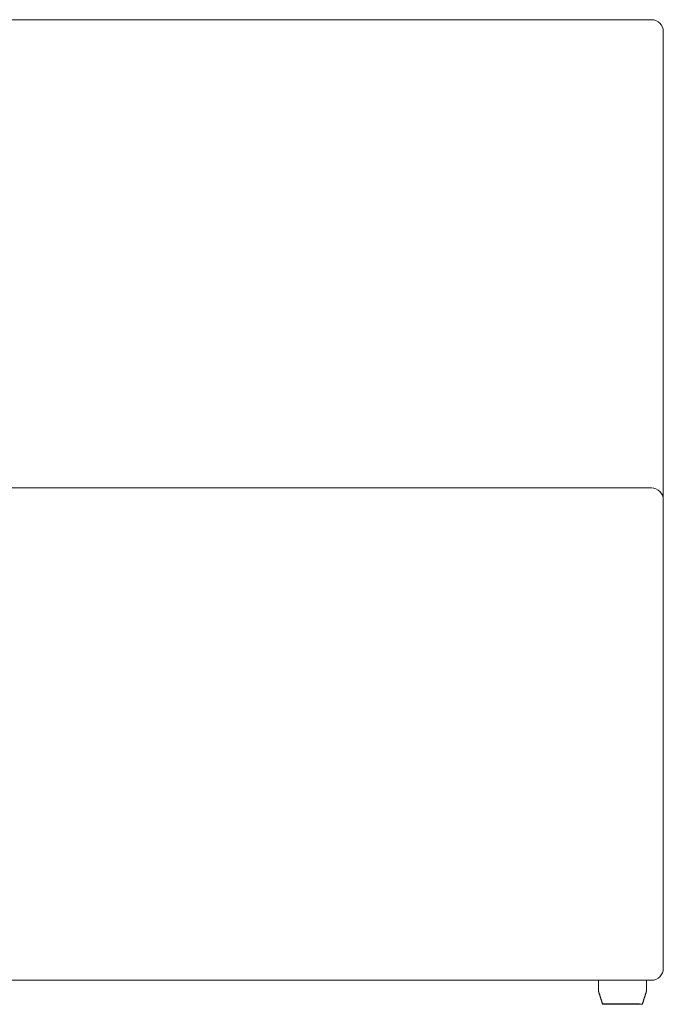
# Model space of a CAD drawing. Units: millimetres. Extents: x 39 to 2696, y -117 to 2255.
# Drawn here: x 703 to 1239, y 1435 to 2255 of the extents above; entities that cross this region are included whole.
import ezdxf

# ---------------------------------------------------------------- set-up
doc = ezdxf.new("R2010")
doc.units = ezdxf.units.MM
doc.layers.add('1', color=7, linetype='Continuous', true_color=0xffffff)

msp = doc.modelspace()

# ---------------------------------------------------------------- linework, layer by layer
at = {"layer": '1', "linetype": 'Continuous', "lineweight": 18}
for p, q in [((722.02, 1865.4), (743.9, 1865.4)), ((790.78, 1865.4), (819.53, 1865.4)), ((880.3, 1865.4), (914.39, 1865.4)), ((984.11, 1865.4), (1024.88, 1865.4)), ((1103.45, 1865.4), (1228.95, 1865.4)), ((1184.87, 1455.4), (1184.87, 1447.17)), ((1224.87, 1447.17), (1224.87, 1455.4))]:
    msp.add_line(p, q, dxfattribs=at)
for centre, start, end in [((1228.86, 2245.4), 0, 90), ((1228.86, 1855.4), 0, 90), ((1228.86, 1465.4), 270, 0)]:
    msp.add_arc(centre, 10, start, end, dxfattribs=at)
for centre, major_axis, ratio, start_param, end_param in [((1188.74, 1435.9), (0, 0.5), 0.999999, 1.901994, 3.142508), ((1221.01, 1435.9), (0, -0.5), 1, 0.001018, 1.253371)]:
    msp.add_ellipse(centre, major_axis=major_axis, ratio=ratio, start_param=start_param, end_param=end_param, dxfattribs=at)
for points, knots in [([(128.1, 2255.4), (128.18, 2255.4), (128.37, 2255.4), (128.98, 2255.4), (129.39, 2255.4), (130.43, 2255.4), (131.06, 2255.4), (132.54, 2255.4), (133.39, 2255.4), (135.3, 2255.4), (136.36, 2255.4), (138.71, 2255.4), (141.26, 2255.4), (144.26, 2255.4), (147.46, 2255.4), (149.18, 2255.4), (152.82, 2255.4), (154.75, 2255.4), (157.82, 2255.4), (158.86, 2255.4), (160.48, 2255.4), (161.16, 2255.4), (161.85, 2255.4), (162.13, 2255.4), (162.27, 2255.4), (162.69, 2255.4), (165.21, 2255.4), (167.87, 2255.4), (172.8, 2255.4), (175.36, 2255.4), (180.7, 2255.4), (183.46, 2255.4), (189.19, 2255.4), (192.16, 2255.4), (198.29, 2255.4), (201.45, 2255.4), (207.97, 2255.4), (211.33, 2255.4), (218.25, 2255.4), (225.37, 2255.4), (236.63, 2255.4), (244.53, 2255.4), (252.63, 2255.4), (256.78, 2255.4), (265.28, 2255.4), (273.98, 2255.4), (287.62, 2255.4), (297.12, 2255.4), (304.39, 2255.4), (308.07, 2255.4), (311.8, 2255.4), (313.68, 2255.4), (314.31, 2255.4), (315.56, 2255.4), (321.23, 2255.4), (327.01, 2255.4), (337.44, 2255.4), (348.05, 2255.4), (359, 2255.4), (370.12, 2255.4), (375.77, 2255.4), (387.23, 2255.4), (398.86, 2255.4), (416.81, 2255.4), (429.12, 2255.4), (438.48, 2255.4), (441.62, 2255.4), (446.37, 2255.4), (448.75, 2255.4), (451.14, 2255.4), (452.74, 2255.4), (453.54, 2255.4), (460.75, 2255.4), (473.73, 2255.4), (493.64, 2255.4), (507.21, 2255.4), (514.93, 2255.4), (515.79, 2255.4), (517.08, 2255.4), (517.51, 2255.4), (518.37, 2255.4), (520.53, 2255.4), (526.14, 2255.4), (531.36, 2255.4), (541.83, 2255.4), (548.87, 2255.4), (563.06, 2255.4), (577.37, 2255.4), (599.16, 2255.4), (613.91, 2255.4), (636.21, 2255.4), (651.29, 2255.4), (674.25, 2255.4), (689.66, 2255.4), (705.3, 2255.4), (721.04, 2255.4), (728.97, 2255.4), (744.94, 2255.4), (752.98, 2255.4), (769.17, 2255.4), (777.32, 2255.4), (793.74, 2255.4), (802, 2255.4), (818.64, 2255.4), (827.02, 2255.4), (835.99, 2255.4), (836.51, 2255.4), (837.57, 2255.4), (838.1, 2255.4), (839.68, 2255.4), (842.85, 2255.4), (850.25, 2255.4), (856.6, 2255.4), (869.33, 2255.4), (886.34, 2255.4), (903.42, 2255.4), (920.55, 2255.4), (929.14, 2255.4), (946.34, 2255.4), (963.59, 2255.4), (989.58, 2255.4), (1006.99, 2255.4), (1033.16, 2255.4), (1050.68, 2255.4), (1077.08, 2255.4), (1085.91, 2255.4), (1103.59, 2255.4), (1112.45, 2255.4), (1130.21, 2255.4), (1139.11, 2255.4), (1156.95, 2255.4), (1165.89, 2255.4), (1183.81, 2255.4), (1192.79, 2255.4), (1210.79, 2255.4), (1219.81, 2255.4), (1228.86, 2255.4)], [0, 0, 0, 0, 0.015625, 0.015625, 0.03125, 0.03125, 0.046875, 0.046875, 0.0625, 0.0625, 0.078125, 0.078125, 0.09375, 0.109375, 0.109375, 0.125, 0.125, 0.140625, 0.140625, 0.148437, 0.148437, 0.152344, 0.15332, 0.15332, 0.154297, 0.154297, 0.15625, 0.171875, 0.171875, 0.1875, 0.1875, 0.203125, 0.203125, 0.21875, 0.21875, 0.234375, 0.234375, 0.25, 0.25, 0.265625, 0.28125, 0.296875, 0.296875, 0.3125, 0.3125, 0.328125, 0.34375, 0.359375, 0.359375, 0.367188, 0.371094, 0.371094, 0.373047, 0.373047, 0.375, 0.390625, 0.390625, 0.40625, 0.421875, 0.421875, 0.4375, 0.4375, 0.453125, 0.46875, 0.484375, 0.484375, 0.492188, 0.492188, 0.496094, 0.498047, 0.498047, 0.5, 0.5, 0.515625, 0.53125, 0.546875, 0.546875, 0.548828, 0.548828, 0.549805, 0.549805, 0.550781, 0.554688, 0.5625, 0.5625, 0.578125, 0.578125, 0.59375, 0.609375, 0.625, 0.625, 0.65625, 0.65625, 0.671875, 0.6875, 0.6875, 0.703125, 0.703125, 0.71875, 0.71875, 0.734375, 0.734375, 0.75, 0.75, 0.765625, 0.765625, 0.766602, 0.766602, 0.767578, 0.767578, 0.769531, 0.773438, 0.78125, 0.78125, 0.796875, 0.8125, 0.8125, 0.828125, 0.828125, 0.84375, 0.859375, 0.875, 0.875, 0.90625, 0.90625, 0.921875, 0.921875, 0.9375, 0.9375, 0.953125, 0.953125, 0.96875, 0.96875, 0.984375, 0.984375, 1, 1, 1, 1]), ([(1238.86, 2245.4), (1238.86, 2245.4), (1238.86, 2245.38), (1238.86, 2245.3), (1238.86, 2245.19), (1238.86, 2245.01), (1238.86, 2244.84), (1238.86, 2244.78), (1238.86, 2244.68), (1238.86, 2244.65), (1238.86, 2244.58), (1238.86, 2244.54), (1238.86, 2244.35), (1238.86, 2244.19), (1238.86, 2243.82), (1238.86, 2243.43), (1238.86, 2242.97), (1238.86, 2242.59), (1238.86, 2242.47), (1238.86, 2242.27), (1238.86, 2242.2), (1238.86, 2242.1), (1238.86, 2242.06), (1238.86, 2241.99), (1238.86, 2241.68), (1238.86, 2241.35), (1238.86, 2240.74), (1238.86, 2240.11), (1238.86, 2239.43), (1238.86, 2238.89), (1238.86, 2238.71), (1238.86, 2238.48), (1238.86, 2238.44), (1238.86, 2238.35), (1238.86, 2238.3), (1238.86, 2238.16), (1238.86, 2238.07), (1238.86, 2237.6), (1238.86, 2237.21), (1238.86, 2236.43), (1238.86, 2235.64), (1238.86, 2234.82), (1238.86, 2233.99), (1238.86, 2233.56), (1238.86, 2233.13)], [0, 0, 0, 0, 0.0625, 0.0625, 0.125, 0.1875, 0.1875, 0.21875, 0.21875, 0.234375, 0.234375, 0.25, 0.25, 0.3125, 0.3125, 0.375, 0.4375, 0.4375, 0.46875, 0.46875, 0.484375, 0.484375, 0.492187, 0.492187, 0.5, 0.5625, 0.5625, 0.625, 0.6875, 0.6875, 0.71875, 0.71875, 0.726562, 0.726562, 0.734375, 0.734375, 0.75, 0.75, 0.8125, 0.8125, 0.875, 0.9375, 0.9375, 1, 1, 1, 1]), ([(1238.86, 2233.13), (1238.86, 2177.05), (1238.86, 2120.96), (1238.86, 2032.07), (1238.86, 1999.26), (1238.86, 1933.64), (1238.86, 1900.83), (1238.86, 1868.02)], [0, 0, 0, 0, 0.460819, 0.460819, 0.73041, 0.73041, 1, 1, 1, 1]), ([(655.48, 1865.4), (655.56, 1865.4), (655.7, 1865.4), (655.99, 1865.4), (656.16, 1865.4), (656.39, 1865.4), (656.5, 1865.4), (656.57, 1865.4), (656.61, 1865.4), (656.96, 1865.4), (657.69, 1865.4), (658.65, 1865.4), (659.71, 1865.4), (660.3, 1865.4), (661.58, 1865.4), (662.28, 1865.4), (663.78, 1865.4), (664.58, 1865.4), (666.3, 1865.4), (668.13, 1865.4), (671.19, 1865.4), (673.45, 1865.4), (675.82, 1865.4), (677.06, 1865.4), (679.64, 1865.4), (682.33, 1865.4), (686.7, 1865.4), (691.39, 1865.4), (694.74, 1865.4), (697.34, 1865.4), (698.65, 1865.4), (700.23, 1865.4), (701.03, 1865.4), (701.37, 1865.4), (701.6, 1865.4), (701.71, 1865.4), (703.67, 1865.4), (705.56, 1865.4), (709.44, 1865.4), (713.41, 1865.4), (717.57, 1865.4), (721.82, 1865.4), (723.99, 1865.4), (728.43, 1865.4), (732.96, 1865.4), (737.68, 1865.4), (744.89, 1865.4), (749.87, 1865.4), (757.63, 1865.4), (762.9, 1865.4), (771.06, 1865.4), (776.69, 1865.4), (782.41, 1865.4), (785.32, 1865.4), (791.22, 1865.4), (797.22, 1865.4), (806.5, 1865.4), (816.05, 1865.4), (822.62, 1865.4), (826.15, 1865.4), (826.36, 1865.4), (826.78, 1865.4), (827.4, 1865.4), (828.87, 1865.4), (831.8, 1865.4), (834.34, 1865.4), (839.44, 1865.4), (846.31, 1865.4), (856.83, 1865.4), (863.98, 1865.4), (874.81, 1865.4), (882.16, 1865.4), (893.4, 1865.4), (900.97, 1865.4), (908.67, 1865.4), (920.33, 1865.4), (928.24, 1865.4), (937.29, 1865.4), (938.3, 1865.4), (939.82, 1865.4), (940.33, 1865.4), (941.34, 1865.4), (943.87, 1865.4), (946.41, 1865.4), (952.53, 1865.4), (956.62, 1865.4), (964.85, 1865.4), (968.99, 1865.4), (977.29, 1865.4), (985.64, 1865.4), (998.27, 1865.4), (1011.01, 1865.4), (1019.58, 1865.4), (1028.19, 1865.4), (1036.83, 1865.4), (1049.91, 1865.4), (1063.09, 1865.4), (1071.96, 1865.4), (1080.86, 1865.4), (1085.33, 1865.4), (1094.31, 1865.4), (1098.82, 1865.4), (1107.87, 1865.4), (1112.42, 1865.4), (1126.11, 1865.4), (1135.32, 1865.4), (1145.76, 1865.4), (1147.51, 1865.4), (1149.25, 1865.4), (1150.41, 1865.4), (1151, 1865.4), (1153.91, 1865.4), (1156.24, 1865.4), (1163.24, 1865.4), (1172.57, 1865.4), (1186.6, 1865.4), (1200.66, 1865.4), (1214.74, 1865.4), (1224.15, 1865.4), (1228.86, 1865.4)], [0, 0, 0, 0, 0.015625, 0.015625, 0.023437, 0.027344, 0.029297, 0.029297, 0.03125, 0.03125, 0.046875, 0.0625, 0.0625, 0.078125, 0.078125, 0.09375, 0.09375, 0.109375, 0.109375, 0.125, 0.140625, 0.15625, 0.15625, 0.171875, 0.171875, 0.1875, 0.203125, 0.21875, 0.234375, 0.234375, 0.242188, 0.246094, 0.248047, 0.249023, 0.249023, 0.25, 0.25, 0.265625, 0.265625, 0.28125, 0.296875, 0.296875, 0.3125, 0.3125, 0.328125, 0.34375, 0.34375, 0.375, 0.375, 0.390625, 0.40625, 0.421875, 0.421875, 0.4375, 0.4375, 0.453125, 0.46875, 0.484375, 0.5, 0.5, 0.500977, 0.500977, 0.501953, 0.503906, 0.507812, 0.515625, 0.515625, 0.53125, 0.546875, 0.5625, 0.5625, 0.59375, 0.59375, 0.609375, 0.625, 0.625, 0.65625, 0.65625, 0.660156, 0.660156, 0.662109, 0.662109, 0.664062, 0.671875, 0.671875, 0.6875, 0.6875, 0.703125, 0.703125, 0.71875, 0.734375, 0.75, 0.765625, 0.765625, 0.78125, 0.796875, 0.8125, 0.828125, 0.828125, 0.84375, 0.84375, 0.859375, 0.859375, 0.875, 0.875, 0.90625, 0.90625, 0.910156, 0.912109, 0.912109, 0.914062, 0.914062, 0.921875, 0.921875, 0.9375, 0.953125, 0.96875, 0.984375, 1, 1, 1, 1]), ([(1238.86, 1868.02), (1238.86, 1867.58), (1238.86, 1867.13), (1238.86, 1866.24), (1238.86, 1865.35), (1238.86, 1864.46), (1238.86, 1863.57), (1238.86, 1863.13), (1238.86, 1862.68)], [0, 0, 0, 0, 0.25, 0.25, 0.5, 0.75, 0.75, 1, 1, 1, 1]), ([(1238.86, 1855.4), (1238.86, 1855.4), (1238.86, 1855.39), (1238.86, 1855.36), (1238.86, 1855.36), (1238.86, 1855.34), (1238.86, 1855.32), (1238.86, 1855.3), (1238.86, 1855.2), (1238.86, 1855.08), (1238.86, 1854.76), (1238.86, 1854.57), (1238.86, 1854.22), (1238.86, 1854.09), (1238.86, 1853.92), (1238.86, 1853.89), (1238.86, 1853.82), (1238.86, 1853.78), (1238.86, 1853.67), (1238.86, 1853.6), (1238.86, 1853.21), (1238.86, 1852.87), (1238.86, 1852.12), (1238.86, 1851.71), (1238.86, 1851.04), (1238.86, 1850.81), (1238.86, 1850.52), (1238.86, 1850.46), (1238.86, 1850.34), (1238.86, 1850.27), (1238.86, 1850.09), (1238.86, 1849.96), (1238.86, 1849.33), (1238.86, 1848.8), (1238.86, 1847.69), (1238.86, 1847.11), (1238.86, 1846.21), (1238.86, 1845.9), (1238.86, 1845.43), (1238.86, 1845.27), (1238.86, 1845.03), (1238.86, 1844.95), (1238.86, 1844.79), (1238.86, 1844.71), (1238.86, 1843.98), (1238.86, 1843.32), (1238.86, 1841.97), (1238.86, 1841.28), (1238.86, 1840.23), (1238.86, 1839.87), (1238.86, 1839.34), (1238.86, 1839.07), (1238.86, 1838.8), (1238.86, 1838.62), (1238.86, 1838.53), (1238.86, 1837.71), (1238.86, 1836.99), (1238.86, 1835.54), (1238.86, 1834.82), (1238.86, 1833.37), (1238.86, 1832.65), (1238.86, 1831.92)], [0, 0, 0, 0, 0.03125, 0.03125, 0.039063, 0.039063, 0.046875, 0.0625, 0.0625, 0.125, 0.125, 0.1875, 0.1875, 0.21875, 0.21875, 0.226563, 0.226563, 0.234375, 0.234375, 0.25, 0.25, 0.3125, 0.3125, 0.375, 0.375, 0.40625, 0.40625, 0.414063, 0.414063, 0.421875, 0.421875, 0.4375, 0.4375, 0.5, 0.5, 0.5625, 0.5625, 0.59375, 0.59375, 0.609375, 0.609375, 0.617188, 0.617188, 0.625, 0.625, 0.6875, 0.6875, 0.75, 0.75, 0.78125, 0.78125, 0.796875, 0.804688, 0.804688, 0.8125, 0.8125, 0.875, 0.875, 0.9375, 0.9375, 1, 1, 1, 1]), ([(1238.86, 1477.79), (1238.86, 1477.58), (1238.86, 1477.36), (1238.86, 1477.04), (1238.86, 1476.93), (1238.86, 1476.72), (1238.86, 1476.61), (1238.86, 1476.08), (1238.86, 1475.67), (1238.86, 1474.85), (1238.86, 1474.45), (1238.86, 1473.66), (1238.86, 1473.28), (1238.86, 1472.8), (1238.86, 1472.71), (1238.86, 1472.52), (1238.86, 1472.43), (1238.86, 1472.15), (1238.86, 1471.97), (1238.86, 1471.43), (1238.86, 1470.74), (1238.86, 1470.1), (1238.86, 1469.48), (1238.86, 1469.19), (1238.86, 1468.84), (1238.86, 1468.77), (1238.86, 1468.63), (1238.86, 1468.56), (1238.86, 1468.36), (1238.86, 1468.23), (1238.86, 1467.86), (1238.86, 1467.39), (1238.86, 1466.99), (1238.86, 1466.62), (1238.86, 1466.45), (1238.86, 1466.26), (1238.86, 1466.23), (1238.86, 1466.16), (1238.86, 1466.06), (1238.86, 1465.96), (1238.86, 1465.79), (1238.86, 1465.61), (1238.86, 1465.49), (1238.86, 1465.42), (1238.86, 1465.4), (1238.86, 1465.4)], [0, 0, 0, 0, 0.031255, 0.031255, 0.046883, 0.046883, 0.06251, 0.06251, 0.12502, 0.12502, 0.18753, 0.18753, 0.250041, 0.250041, 0.265668, 0.265668, 0.281296, 0.281296, 0.312551, 0.312551, 0.375061, 0.437571, 0.437571, 0.500081, 0.500081, 0.515709, 0.515709, 0.531336, 0.531336, 0.562591, 0.562591, 0.625101, 0.687611, 0.687611, 0.750122, 0.750122, 0.765749, 0.765749, 0.781377, 0.812632, 0.812632, 0.875142, 0.937652, 0.937652, 1, 1, 1, 1]), ([(1228.86, 1455.4), (1223.67, 1455.4), (1213.3, 1455.4), (1202.95, 1455.4), (1196.48, 1455.4), (1195.18, 1455.4), (1193.24, 1455.4), (1192.59, 1455.4), (1191.3, 1455.4), (1188.07, 1455.4), (1179.68, 1455.4), (1166.83, 1455.4), (1156.61, 1455.4), (1146.42, 1455.4), (1141.34, 1455.4), (1126.15, 1455.4), (1116.08, 1455.4), (1101.06, 1455.4), (1091.07, 1455.4), (1081.15, 1455.4), (1071.25, 1455.4), (1066.32, 1455.4), (1056.48, 1455.4), (1046.67, 1455.4), (1032.05, 1455.4), (1017.51, 1455.4), (1007.88, 1455.4), (998.28, 1455.4), (993.5, 1455.4), (987.54, 1455.4), (986.05, 1455.4), (984.56, 1455.4), (983.96, 1455.4), (983.67, 1455.4), (982.77, 1455.4), (979.8, 1455.4), (976.85, 1455.4), (969.78, 1455.4), (965.1, 1455.4), (955.81, 1455.4), (951.21, 1455.4), (942.06, 1455.4), (937.53, 1455.4), (928.52, 1455.4), (919.59, 1455.4), (906.39, 1455.4), (897.73, 1455.4), (889.14, 1455.4), (884.88, 1455.4), (876.43, 1455.4), (868.04, 1455.4), (855.67, 1455.4), (847.56, 1455.4), (839.52, 1455.4), (835.53, 1455.4), (827.63, 1455.4), (819.79, 1455.4), (808.25, 1455.4), (796.91, 1455.4), (789.5, 1455.4), (785.6, 1455.4), (785.37, 1455.4), (784.91, 1455.4), (784.23, 1455.4), (782.63, 1455.4), (779.45, 1455.4), (776.76, 1455.4), (771.41, 1455.4), (764.38, 1455.4), (754.14, 1455.4), (747.52, 1455.4), (741, 1455.4), (737.79, 1455.4), (731.47, 1455.4), (725.25, 1455.4), (716.22, 1455.4), (710.4, 1455.4), (704.68, 1455.4), (701.87, 1455.4), (696.35, 1455.4), (690.93, 1455.4), (683.11, 1455.4), (678.09, 1455.4), (673.18, 1455.4), (670.78, 1455.4), (666.07, 1455.4), (663.77, 1455.4), (660.95, 1455.4), (660.11, 1455.4), (659.28, 1455.4), (658.87, 1455.4), (658.73, 1455.4), (658.46, 1455.4), (657.22, 1455.4), (656, 1455.4), (652.8, 1455.4), (648.65, 1455.4), (642.79, 1455.4), (637.29, 1455.4), (632.15, 1455.4), (627.37, 1455.4), (624.41, 1455.4), (621.58, 1455.4), (620.22, 1455.4), (617.62, 1455.4), (615.14, 1455.4), (612.89, 1455.4), (609.7, 1455.4), (607.81, 1455.4), (605.34, 1455.4), (604.57, 1455.4), (603.17, 1455.4), (602.52, 1455.4), (601.79, 1455.4), (601.58, 1455.4), (601.38, 1455.4), (601.24, 1455.4), (601.18, 1455.4), (600.85, 1455.4), (600.61, 1455.4), (599.92, 1455.4), (599.13, 1455.4), (598.59, 1455.4), (598.18, 1455.4), (598.04, 1455.4), (597.96, 1455.4)], [0, 0, 0, 0, 0.015625, 0.03125, 0.03125, 0.035156, 0.035156, 0.037109, 0.037109, 0.039062, 0.046875, 0.0625, 0.078125, 0.078125, 0.09375, 0.09375, 0.125, 0.125, 0.140625, 0.15625, 0.15625, 0.171875, 0.171875, 0.1875, 0.203125, 0.21875, 0.234375, 0.234375, 0.25, 0.25, 0.253906, 0.254883, 0.254883, 0.255859, 0.255859, 0.257812, 0.265625, 0.265625, 0.28125, 0.28125, 0.296875, 0.296875, 0.3125, 0.3125, 0.328125, 0.34375, 0.359375, 0.359375, 0.375, 0.375, 0.390625, 0.40625, 0.421875, 0.421875, 0.4375, 0.4375, 0.453125, 0.46875, 0.484375, 0.5, 0.5, 0.500977, 0.500977, 0.501953, 0.503906, 0.507812, 0.515625, 0.515625, 0.53125, 0.546875, 0.5625, 0.5625, 0.578125, 0.578125, 0.59375, 0.609375, 0.625, 0.625, 0.640625, 0.640625, 0.65625, 0.671875, 0.6875, 0.6875, 0.703125, 0.703125, 0.71875, 0.71875, 0.722656, 0.724609, 0.724609, 0.725586, 0.725586, 0.726562, 0.734375, 0.734375, 0.75, 0.765625, 0.78125, 0.796875, 0.8125, 0.828125, 0.828125, 0.84375, 0.84375, 0.859375, 0.875, 0.875, 0.90625, 0.90625, 0.921875, 0.921875, 0.9375, 0.9375, 0.941406, 0.943359, 0.943359, 0.945312, 0.945312, 0.953125, 0.953125, 0.96875, 0.984375, 0.984375, 1, 1, 1, 1]), ([(1188.26, 1435.75), (1188.26, 1435.75), (1188.26, 1435.75), (1188.26, 1435.75), (1188.27, 1435.75), (1188.29, 1435.75), (1188.3, 1435.75), (1188.32, 1435.75), (1188.33, 1435.75), (1188.4, 1435.75), (1188.48, 1435.75), (1188.64, 1435.75), (1188.76, 1435.75), (1188.97, 1435.75), (1189.15, 1435.75), (1189.28, 1435.75), (1189.33, 1435.75), (1189.41, 1435.75), (1189.43, 1435.75), (1189.48, 1435.75), (1189.51, 1435.75), (1189.64, 1435.75), (1189.75, 1435.75), (1189.98, 1435.75), (1190.11, 1435.75), (1190.49, 1435.75), (1190.77, 1435.75), (1191.37, 1435.75), (1191.69, 1435.75), (1192.13, 1435.75), (1192.22, 1435.75), (1192.39, 1435.75), (1192.49, 1435.75), (1192.76, 1435.75), (1192.95, 1435.75), (1193.53, 1435.75), (1193.93, 1435.75), (1194.77, 1435.75), (1195.2, 1435.75), (1195.88, 1435.75), (1196.22, 1435.75), (1196.58, 1435.75), (1196.76, 1435.75), (1196.82, 1435.75), (1196.94, 1435.75), (1197, 1435.75), (1197.54, 1435.75), (1198.03, 1435.75), (1199.03, 1435.75), (1199.54, 1435.75), (1200.32, 1435.75), (1200.58, 1435.75), (1201.11, 1435.75), (1201.37, 1435.75), (1201.78, 1435.75), (1201.91, 1435.75), (1202.18, 1435.75), (1202.32, 1435.75), (1202.72, 1435.75), (1203.27, 1435.75), (1203.81, 1435.75), (1204.22, 1435.75), (1204.36, 1435.75), (1204.63, 1435.75), (1204.77, 1435.75), (1205.45, 1435.75), (1206, 1435.75), (1207.07, 1435.75), (1207.61, 1435.75), (1208.4, 1435.75), (1208.92, 1435.75), (1209.71, 1435.75), (1210.22, 1435.75), (1210.61, 1435.75), (1210.74, 1435.75), (1210.93, 1435.75), (1210.99, 1435.75), (1211.12, 1435.75), (1211.43, 1435.75), (1211.75, 1435.75), (1212.24, 1435.75), (1212.48, 1435.75), (1213.2, 1435.75), (1213.66, 1435.75), (1214.56, 1435.75), (1214.99, 1435.75), (1215.52, 1435.75), (1215.63, 1435.75), (1215.78, 1435.75), (1215.83, 1435.75), (1215.94, 1435.75), (1216.19, 1435.75), (1216.44, 1435.75), (1217.01, 1435.75), (1217.38, 1435.75), (1218.06, 1435.75), (1218.38, 1435.75), (1218.83, 1435.75), (1218.97, 1435.75), (1219.1, 1435.75)], [0, 0, 0, 0, 0.000379, 0.000379, 0.019257, 0.019257, 0.028696, 0.028696, 0.038135, 0.038135, 0.07589, 0.07589, 0.094768, 0.113646, 0.132524, 0.132524, 0.141963, 0.141963, 0.146682, 0.146682, 0.151402, 0.151402, 0.17028, 0.17028, 0.189158, 0.189158, 0.226913, 0.226913, 0.264669, 0.264669, 0.274108, 0.274108, 0.283547, 0.283547, 0.302425, 0.302425, 0.340181, 0.340181, 0.377936, 0.377936, 0.396814, 0.406253, 0.406253, 0.410973, 0.410973, 0.415692, 0.415692, 0.453448, 0.453448, 0.491204, 0.491204, 0.510081, 0.510081, 0.528959, 0.528959, 0.538398, 0.538398, 0.547837, 0.547837, 0.566715, 0.585593, 0.585593, 0.595032, 0.595032, 0.604471, 0.604471, 0.642227, 0.642227, 0.679982, 0.679982, 0.69886, 0.717738, 0.736616, 0.736616, 0.746055, 0.746055, 0.750774, 0.750774, 0.755494, 0.774372, 0.774372, 0.79325, 0.79325, 0.831005, 0.831005, 0.868761, 0.868761, 0.8782, 0.8782, 0.882919, 0.882919, 0.887639, 0.906517, 0.906517, 0.944273, 0.944273, 0.982028, 0.982028, 1, 1, 1, 1]), ([(1221.01, 1435.4), (1221.01, 1435.4), (1221.01, 1435.4), (1221.01, 1435.4), (1220.98, 1435.4), (1220.91, 1435.4), (1220.87, 1435.4), (1220.82, 1435.4), (1220.8, 1435.4), (1220.76, 1435.4), (1220.75, 1435.4), (1220.72, 1435.4), (1220.66, 1435.4), (1220.59, 1435.4), (1220.46, 1435.4), (1220.39, 1435.4), (1220.16, 1435.4), (1219.98, 1435.4), (1219.58, 1435.4), (1219.36, 1435.4), (1219.05, 1435.4), (1218.98, 1435.4), (1218.88, 1435.4), (1218.85, 1435.4), (1218.78, 1435.4), (1218.61, 1435.4), (1218.44, 1435.4), (1218, 1435.4), (1217.68, 1435.4), (1217.02, 1435.4), (1216.67, 1435.4), (1216.11, 1435.4), (1215.91, 1435.4), (1215.67, 1435.4), (1215.62, 1435.4), (1215.52, 1435.4), (1215.47, 1435.4), (1215.32, 1435.4), (1215.22, 1435.4), (1214.7, 1435.4), (1214.28, 1435.4), (1213.41, 1435.4), (1212.96, 1435.4), (1212.03, 1435.4), (1211.55, 1435.4), (1211, 1435.4), (1210.94, 1435.4), (1210.82, 1435.4), (1210.75, 1435.4), (1210.57, 1435.4), (1210.44, 1435.4), (1210.07, 1435.4), (1209.57, 1435.4), (1208.81, 1435.4), (1208.3, 1435.4), (1207.53, 1435.4), (1207.01, 1435.4), (1205.96, 1435.4), (1205.44, 1435.4), (1204.77, 1435.4), (1204.64, 1435.4), (1204.37, 1435.4), (1204.24, 1435.4), (1203.84, 1435.4), (1203.31, 1435.4), (1202.78, 1435.4), (1202.39, 1435.4), (1202.26, 1435.4), (1202, 1435.4), (1201.86, 1435.4), (1201.47, 1435.4), (1201.22, 1435.4), (1200.7, 1435.4), (1200.45, 1435.4), (1199.7, 1435.4), (1199.2, 1435.4), (1198.23, 1435.4), (1197.75, 1435.4), (1197.22, 1435.4), (1197.16, 1435.4), (1197.05, 1435.4), (1196.99, 1435.4), (1196.82, 1435.4), (1196.47, 1435.4), (1196.14, 1435.4), (1195.48, 1435.4), (1195.06, 1435.4), (1194.24, 1435.4), (1193.85, 1435.4), (1193.29, 1435.4), (1193.11, 1435.4), (1192.84, 1435.4), (1192.75, 1435.4), (1192.58, 1435.4), (1192.49, 1435.4), (1192.07, 1435.4), (1191.76, 1435.4), (1191.17, 1435.4), (1190.9, 1435.4), (1190.53, 1435.4), (1190.41, 1435.4), (1190.18, 1435.4), (1190.08, 1435.4), (1189.95, 1435.4), (1189.92, 1435.4), (1189.87, 1435.4), (1189.8, 1435.4), (1189.73, 1435.4), (1189.6, 1435.4), (1189.43, 1435.4), (1189.22, 1435.4), (1189.1, 1435.4), (1188.95, 1435.4), (1188.87, 1435.4), (1188.8, 1435.4), (1188.79, 1435.4), (1188.77, 1435.4), (1188.76, 1435.4), (1188.75, 1435.4), (1188.74, 1435.4), (1188.74, 1435.4)], [0, 0, 0, 0, 0.000043, 0.000043, 0.031305, 0.031305, 0.046936, 0.046936, 0.054752, 0.054752, 0.05866, 0.05866, 0.062568, 0.078199, 0.078199, 0.09383, 0.09383, 0.125093, 0.125093, 0.156355, 0.156355, 0.164171, 0.164171, 0.168078, 0.168078, 0.171986, 0.187618, 0.187618, 0.21888, 0.21888, 0.250143, 0.250143, 0.265774, 0.265774, 0.269682, 0.269682, 0.273589, 0.273589, 0.281405, 0.281405, 0.312667, 0.312667, 0.34393, 0.34393, 0.375192, 0.375192, 0.3791, 0.3791, 0.383008, 0.383008, 0.390824, 0.390824, 0.406455, 0.422086, 0.437717, 0.437717, 0.46898, 0.46898, 0.500242, 0.500242, 0.508058, 0.508058, 0.515874, 0.515874, 0.531505, 0.547136, 0.547136, 0.554952, 0.554952, 0.562767, 0.562767, 0.578399, 0.578399, 0.59403, 0.59403, 0.625292, 0.625292, 0.656555, 0.656555, 0.660463, 0.660463, 0.664371, 0.664371, 0.672186, 0.687817, 0.687817, 0.71908, 0.71908, 0.750342, 0.750342, 0.765974, 0.765974, 0.773789, 0.773789, 0.781605, 0.781605, 0.812867, 0.812867, 0.84413, 0.84413, 0.859761, 0.859761, 0.875392, 0.875392, 0.8793, 0.8793, 0.883208, 0.891024, 0.891024, 0.906655, 0.922286, 0.937917, 0.937917, 0.96918, 0.96918, 0.976996, 0.976996, 0.984811, 0.984811, 1, 1, 1, 1])]:
    msp.add_open_spline(points, degree=3, knots=knots, dxfattribs=at)
for points, degree in [([(1238.86, 1862.68), (1238.86, 1860.35), (1238.86, 1858.02), (1238.86, 1855.68)], 3), ([(1238.86, 1831.92), (1238.86, 1713.88), (1238.86, 1595.84), (1238.86, 1477.79)], 3), ([(1184.93, 1447.17), (1184.82, 1446.39), (1185.16, 1445.67)], 2), ([(1185.09, 1445.72), (1186.68, 1440.7), (1188.28, 1435.69)], 2), ([(1221.46, 1435.69), (1223.06, 1440.7), (1224.66, 1445.72)], 2), ([(1224.58, 1445.67), (1224.93, 1446.38), (1224.81, 1447.17)], 2)]:
    msp.add_open_spline(points, degree=degree, dxfattribs=at)

doc.saveas('drawing.dxf')
